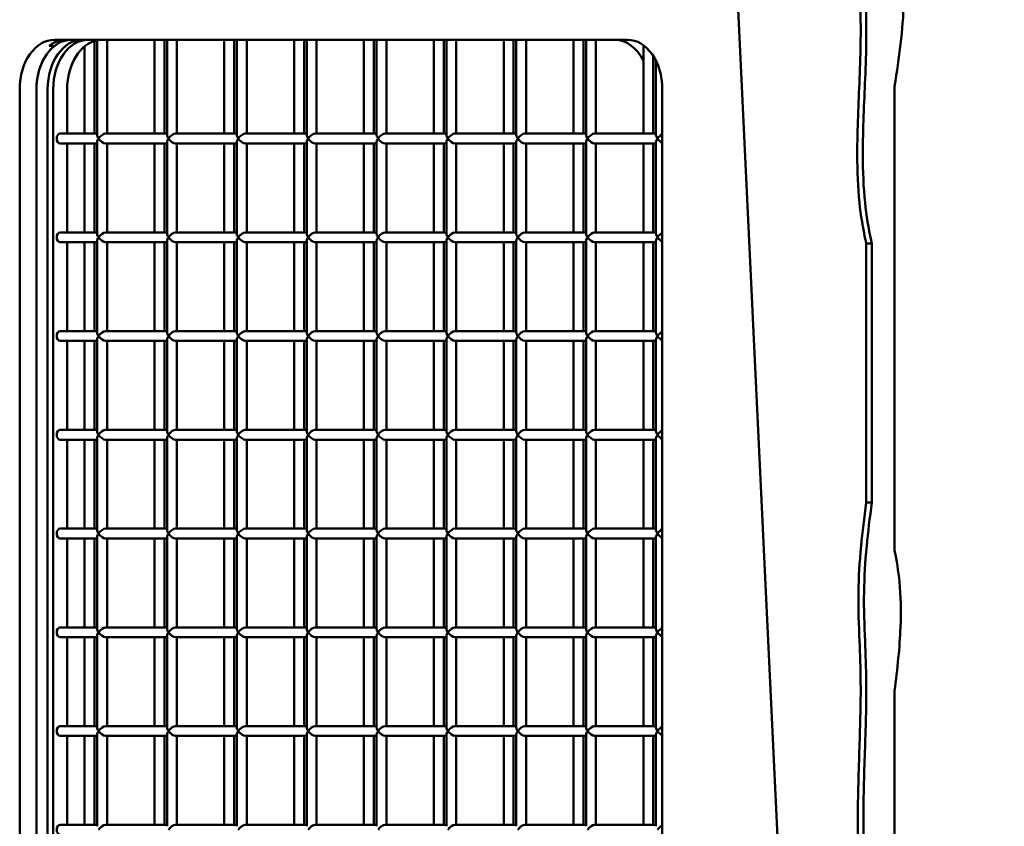
# Model space of a CAD drawing. Units: millimetres. Extents: x -3245 to 15832, y 0 to 29233.
# Drawn here: x 12128 to 12627, y 15863 to 16271 of the extents above; entities that cross this region are included whole.
import ezdxf

# ---------------------------------------------------------------- set-up
doc = ezdxf.new("R2010")
doc.units = ezdxf.units.MM
doc.layers.add('MD_Visible', color=7, linetype='Continuous', lineweight=50)
doc.styles.get("Standard").update_dxf_attribs({"font": 'GOTHIC.TTF'})
doc.dimstyles.new('ISO-25 (BySec)', dxfattribs={"dimtxt": 120, "dimasz": 60, "dimexe": 1.25, "dimexo": 0.625, "dimgap": 80, "dimtad": 1, "dimlfac": 0.1, "dimrnd": 5, "dimtxsty": 'Standard', "dimcen": 0, "dimse1": 1, "dimse2": 1, "dimclrd": 256, "dimclre": 256, "dimclrt": 256, "dimadec": 0, "dimazin": 0, "dimtfac": 1, "dimtmove": 1, "dimatfit": 3, "dimldrblk": 'DOTBLANK', "dimfxl": 1, "dimlwd": 5, "dimlwe": 5, "dimarcsym": 0})

# ---------------------------------------------------------------- blocks, each defined once
blk = doc.blocks.new('CustomObjectsInViewport6_0')
at = {"layer": 'MD_Visible', "extrusion": (0, 1, 0)}
for p, q in [((16270.46, 13931.38), (16230.49, 14768.96)), ((15884.92, 14745.14), (16174.84, 14745.14)), ((15905.1, 14744.54), (15905.1, 14697.64)), ((15906.46, 14745.14), (15906.46, 14696.91)), ((15911.46, 14745.14), (15911.46, 14697.64)), ((15935.46, 14745.14), (15935.46, 14697.64)), ((15940.46, 14745.14), (15940.46, 14697.64)), ((15941.82, 14745.14), (15941.82, 14696.91)), ((15946.82, 14745.14), (15946.82, 14697.64)), ((15970.81, 14745.14), (15970.81, 14697.64)), ((15975.81, 14745.14), (15975.81, 14697.64)), ((15977.18, 14745.14), (15977.18, 14696.91)), ((15982.18, 14745.14), (15982.18, 14697.64)), ((16006.17, 14745.14), (16006.17, 14697.64)), ((16011.17, 14745.14), (16011.17, 14697.64)), ((16012.53, 14745.14), (16012.53, 14696.91)), ((16017.53, 14745.14), (16017.53, 14697.64)), ((16041.52, 14745.14), (16041.52, 14697.64)), ((16046.52, 14745.14), (16046.52, 14697.64)), ((16047.89, 14745.14), (16047.89, 14696.91)), ((16052.89, 14745.14), (16052.89, 14697.64)), ((16076.88, 14745.14), (16076.88, 14697.64)), ((16081.88, 14745.14), (16081.88, 14697.64)), ((16083.24, 14745.14), (16083.24, 14696.91)), ((16088.24, 14745.14), (16088.24, 14697.64)), ((16112.23, 14745.14), (16112.23, 14697.64)), ((16117.23, 14745.14), (16117.23, 14697.64)), ((16118.6, 14745.14), (16118.6, 14696.91)), ((16123.6, 14745.14), (16123.6, 14697.64)), ((16147.59, 14745.14), (16147.59, 14697.64)), ((16152.59, 14745.14), (16152.59, 14697.64)), ((16153.95, 14745.14), (16153.95, 14696.91)), ((16158.95, 14745.14), (16158.95, 14697.64)), ((16182.94, 14742.36), (16182.94, 14697.64)), ((15884.92, 14742.08), (15882.09, 14742.08)), ((15900.1, 14741.77), (15900.1, 14697.64)), ((16187.94, 14736.92), (16187.94, 14697.64)), ((16189.31, 14734.5), (16189.31, 14696.91)), ((15867.25, 13949.72), (15867.25, 14720.14)), ((15875.73, 13970.14), (15875.73, 14720.14)), ((15875.73, 13949.72), (15875.73, 14720.14)), ((15881.39, 14720.14), (15881.39, 13970.14)), ((15884.22, 13970.14), (15884.22, 14720.14)), ((15891.29, 14720.14), (15891.29, 14697.64)), ((16192.51, 14720.14), (16192.51, 13949.02)), ((16310.09, 14721.55), (16310.09, 14486.44)), ((15906.46, 14697.64), (15887.75, 14697.64)), ((15941.82, 14697.64), (15910.73, 14697.64)), ((15977.18, 14697.64), (15946.09, 14697.64)), ((16012.53, 14697.64), (15981.44, 14697.64)), ((16047.89, 14697.64), (16016.8, 14697.64)), ((16083.24, 14697.64), (16052.15, 14697.64)), ((16118.6, 14697.64), (16087.51, 14697.64)), ((16153.95, 14697.64), (16122.86, 14697.64)), ((16189.31, 14697.64), (16158.22, 14697.64)), ((15906.46, 14692.64), (15887.75, 14692.64)), ((15891.29, 14692.64), (15891.29, 14647.64)), ((15900.1, 14692.64), (15900.1, 14647.64)), ((15905.1, 14692.64), (15905.1, 14647.64)), ((15906.46, 14693.38), (15906.46, 14646.91)), ((15941.82, 14692.64), (15910.73, 14692.64)), ((15911.46, 14692.64), (15911.46, 14647.64)), ((15935.46, 14692.64), (15935.46, 14647.64)), ((15940.46, 14692.64), (15940.46, 14647.64)), ((15941.82, 14693.38), (15941.82, 14646.91)), ((15977.18, 14692.64), (15946.09, 14692.64)), ((15946.82, 14692.64), (15946.82, 14647.64)), ((15970.81, 14692.64), (15970.81, 14647.64)), ((15975.81, 14692.64), (15975.81, 14647.64)), ((15977.18, 14693.38), (15977.18, 14646.91)), ((16012.53, 14692.64), (15981.44, 14692.64)), ((15982.18, 14692.64), (15982.18, 14647.64)), ((16006.17, 14692.64), (16006.17, 14647.64)), ((16011.17, 14692.64), (16011.17, 14647.64)), ((16012.53, 14693.38), (16012.53, 14646.91)), ((16047.89, 14692.64), (16016.8, 14692.64)), ((16017.53, 14692.64), (16017.53, 14647.64)), ((16041.52, 14692.64), (16041.52, 14647.64)), ((16046.52, 14692.64), (16046.52, 14647.64)), ((16047.89, 14693.38), (16047.89, 14646.91)), ((16083.24, 14692.64), (16052.15, 14692.64)), ((16052.89, 14692.64), (16052.89, 14647.64)), ((16076.88, 14692.64), (16076.88, 14647.64)), ((16081.88, 14692.64), (16081.88, 14647.64)), ((16083.24, 14693.38), (16083.24, 14646.91)), ((16118.6, 14692.64), (16087.51, 14692.64)), ((16088.24, 14692.64), (16088.24, 14647.64)), ((16112.23, 14692.64), (16112.23, 14647.64)), ((16117.23, 14692.64), (16117.23, 14647.64)), ((16118.6, 14693.38), (16118.6, 14646.91)), ((16153.95, 14692.64), (16122.86, 14692.64)), ((16123.6, 14692.64), (16123.6, 14647.64)), ((16147.59, 14692.64), (16147.59, 14647.64)), ((16152.59, 14692.64), (16152.59, 14647.64)), ((16153.95, 14693.38), (16153.95, 14646.91)), ((16189.31, 14692.64), (16158.22, 14692.64)), ((16158.95, 14692.64), (16158.95, 14647.64)), ((16182.94, 14692.64), (16182.94, 14647.64)), ((16187.94, 14692.64), (16187.94, 14647.64)), ((16189.31, 14693.38), (16189.31, 14646.91)), ((15906.46, 14647.64), (15887.75, 14647.64)), ((15941.82, 14647.64), (15910.73, 14647.64)), ((15977.18, 14647.64), (15946.09, 14647.64)), ((16012.53, 14647.64), (15981.44, 14647.64)), ((16047.89, 14647.64), (16016.8, 14647.64)), ((16083.24, 14647.64), (16052.15, 14647.64)), ((16118.6, 14647.64), (16087.51, 14647.64)), ((16153.95, 14647.64), (16122.86, 14647.64)), ((16189.31, 14647.64), (16158.22, 14647.64)), ((15906.46, 14642.64), (15887.75, 14642.64)), ((15891.29, 14642.64), (15891.29, 14597.64)), ((15900.1, 14642.64), (15900.1, 14597.64)), ((15905.1, 14642.64), (15905.1, 14597.64)), ((15906.46, 14643.38), (15906.46, 14596.91)), ((15941.82, 14642.64), (15910.73, 14642.64)), ((15911.46, 14642.64), (15911.46, 14597.64)), ((15935.46, 14642.64), (15935.46, 14597.64)), ((15940.46, 14642.64), (15940.46, 14597.64)), ((15941.82, 14643.38), (15941.82, 14596.91)), ((15977.18, 14642.64), (15946.09, 14642.64)), ((15946.82, 14642.64), (15946.82, 14597.64)), ((15970.81, 14642.64), (15970.81, 14597.64)), ((15975.81, 14642.64), (15975.81, 14597.64)), ((15977.18, 14643.38), (15977.18, 14596.91)), ((16012.53, 14642.64), (15981.44, 14642.64)), ((15982.18, 14642.64), (15982.18, 14597.64)), ((16006.17, 14642.64), (16006.17, 14597.64)), ((16011.17, 14642.64), (16011.17, 14597.64)), ((16012.53, 14643.38), (16012.53, 14596.91)), ((16047.89, 14642.64), (16016.8, 14642.64)), ((16017.53, 14642.64), (16017.53, 14597.64)), ((16041.52, 14642.64), (16041.52, 14597.64)), ((16046.52, 14642.64), (16046.52, 14597.64)), ((16047.89, 14643.38), (16047.89, 14596.91)), ((16083.24, 14642.64), (16052.15, 14642.64)), ((16052.89, 14642.64), (16052.89, 14597.64)), ((16076.88, 14642.64), (16076.88, 14597.64)), ((16081.88, 14642.64), (16081.88, 14597.64)), ((16083.24, 14643.38), (16083.24, 14596.91)), ((16118.6, 14642.64), (16087.51, 14642.64)), ((16088.24, 14642.64), (16088.24, 14597.64)), ((16112.23, 14642.64), (16112.23, 14597.64)), ((16117.23, 14642.64), (16117.23, 14597.64)), ((16118.6, 14643.38), (16118.6, 14596.91)), ((16153.95, 14642.64), (16122.86, 14642.64)), ((16123.6, 14642.64), (16123.6, 14597.64)), ((16147.59, 14642.64), (16147.59, 14597.64)), ((16152.59, 14642.64), (16152.59, 14597.64)), ((16153.95, 14643.38), (16153.95, 14596.91)), ((16189.31, 14642.64), (16158.22, 14642.64)), ((16158.95, 14642.64), (16158.95, 14597.64)), ((16182.94, 14642.64), (16182.94, 14597.64)), ((16187.94, 14642.64), (16187.94, 14597.64)), ((16189.31, 14643.38), (16189.31, 14596.91)), ((16295.75, 14641.99), (16298.58, 14641.99)), ((16295.75, 14510.78), (16295.75, 14641.99)), ((16298.58, 14510.78), (16298.58, 14641.99)), ((15906.46, 14597.64), (15887.75, 14597.64)), ((15941.82, 14597.64), (15910.73, 14597.64)), ((15977.18, 14597.64), (15946.09, 14597.64)), ((16012.53, 14597.64), (15981.44, 14597.64)), ((16047.89, 14597.64), (16016.8, 14597.64)), ((16083.24, 14597.64), (16052.15, 14597.64)), ((16118.6, 14597.64), (16087.51, 14597.64)), ((16153.95, 14597.64), (16122.86, 14597.64)), ((16189.31, 14597.64), (16158.22, 14597.64)), ((15906.46, 14592.64), (15887.75, 14592.64)), ((15891.29, 14592.64), (15891.29, 14547.64)), ((15900.1, 14592.64), (15900.1, 14547.64)), ((15905.1, 14592.64), (15905.1, 14547.64)), ((15906.46, 14593.38), (15906.46, 14546.91)), ((15941.82, 14592.64), (15910.73, 14592.64)), ((15911.46, 14592.64), (15911.46, 14547.64)), ((15935.46, 14592.64), (15935.46, 14547.64)), ((15940.46, 14592.64), (15940.46, 14547.64)), ((15941.82, 14593.38), (15941.82, 14546.91)), ((15977.18, 14592.64), (15946.09, 14592.64)), ((15946.82, 14592.64), (15946.82, 14547.64)), ((15970.81, 14592.64), (15970.81, 14547.64)), ((15975.81, 14592.64), (15975.81, 14547.64)), ((15977.18, 14593.38), (15977.18, 14546.91)), ((16012.53, 14592.64), (15981.44, 14592.64)), ((15982.18, 14592.64), (15982.18, 14547.64)), ((16006.17, 14592.64), (16006.17, 14547.64)), ((16011.17, 14592.64), (16011.17, 14547.64)), ((16012.53, 14593.38), (16012.53, 14546.91)), ((16047.89, 14592.64), (16016.8, 14592.64)), ((16017.53, 14592.64), (16017.53, 14547.64)), ((16041.52, 14592.64), (16041.52, 14547.64)), ((16046.52, 14592.64), (16046.52, 14547.64)), ((16047.89, 14593.38), (16047.89, 14546.91)), ((16083.24, 14592.64), (16052.15, 14592.64)), ((16052.89, 14592.64), (16052.89, 14547.64)), ((16076.88, 14592.64), (16076.88, 14547.64)), ((16081.88, 14592.64), (16081.88, 14547.64)), ((16083.24, 14593.38), (16083.24, 14546.91)), ((16118.6, 14592.64), (16087.51, 14592.64)), ((16088.24, 14592.64), (16088.24, 14547.64)), ((16112.23, 14592.64), (16112.23, 14547.64)), ((16117.23, 14592.64), (16117.23, 14547.64)), ((16118.6, 14593.38), (16118.6, 14546.91)), ((16153.95, 14592.64), (16122.86, 14592.64)), ((16123.6, 14592.64), (16123.6, 14547.64)), ((16147.59, 14592.64), (16147.59, 14547.64)), ((16152.59, 14592.64), (16152.59, 14547.64)), ((16153.95, 14593.38), (16153.95, 14546.91)), ((16189.31, 14592.64), (16158.22, 14592.64)), ((16158.95, 14592.64), (16158.95, 14547.64)), ((16182.94, 14592.64), (16182.94, 14547.64)), ((16187.94, 14592.64), (16187.94, 14547.64)), ((16189.31, 14593.38), (16189.31, 14546.91)), ((15906.46, 14547.64), (15887.75, 14547.64)), ((15906.46, 14543.38), (15906.46, 14496.91)), ((15941.82, 14547.64), (15910.73, 14547.64)), ((15941.82, 14543.38), (15941.82, 14496.91)), ((15977.18, 14547.64), (15946.09, 14547.64)), ((15977.18, 14543.38), (15977.18, 14496.91)), ((16012.53, 14547.64), (15981.44, 14547.64)), ((16012.53, 14543.38), (16012.53, 14496.91)), ((16047.89, 14547.64), (16016.8, 14547.64)), ((16047.89, 14543.38), (16047.89, 14496.91)), ((16083.24, 14547.64), (16052.15, 14547.64)), ((16083.24, 14543.38), (16083.24, 14496.91)), ((16118.6, 14547.64), (16087.51, 14547.64)), ((16118.6, 14543.38), (16118.6, 14496.91)), ((16153.95, 14547.64), (16122.86, 14547.64)), ((16153.95, 14543.38), (16153.95, 14496.91)), ((16189.31, 14547.64), (16158.22, 14547.64)), ((16189.31, 14543.38), (16189.31, 14496.91)), ((15906.46, 14542.64), (15887.75, 14542.64)), ((15891.29, 14542.64), (15891.29, 14497.64)), ((15900.1, 14542.64), (15900.1, 14497.64)), ((15905.1, 14542.64), (15905.1, 14497.64)), ((15941.82, 14542.64), (15910.73, 14542.64)), ((15911.46, 14542.64), (15911.46, 14497.64)), ((15935.46, 14542.64), (15935.46, 14497.64)), ((15940.46, 14542.64), (15940.46, 14497.64)), ((15977.18, 14542.64), (15946.09, 14542.64)), ((15946.82, 14542.64), (15946.82, 14497.64)), ((15970.81, 14542.64), (15970.81, 14497.64)), ((15975.81, 14542.64), (15975.81, 14497.64)), ((16012.53, 14542.64), (15981.44, 14542.64)), ((15982.18, 14542.64), (15982.18, 14497.64)), ((16006.17, 14542.64), (16006.17, 14497.64)), ((16011.17, 14542.64), (16011.17, 14497.64)), ((16047.89, 14542.64), (16016.8, 14542.64)), ((16017.53, 14542.64), (16017.53, 14497.64)), ((16041.52, 14542.64), (16041.52, 14497.64)), ((16046.52, 14542.64), (16046.52, 14497.64)), ((16083.24, 14542.64), (16052.15, 14542.64)), ((16052.89, 14542.64), (16052.89, 14497.64)), ((16076.88, 14542.64), (16076.88, 14497.64)), ((16081.88, 14542.64), (16081.88, 14497.64)), ((16118.6, 14542.64), (16087.51, 14542.64)), ((16088.24, 14542.64), (16088.24, 14497.64)), ((16112.23, 14542.64), (16112.23, 14497.64)), ((16117.23, 14542.64), (16117.23, 14497.64)), ((16153.95, 14542.64), (16122.86, 14542.64)), ((16123.6, 14542.64), (16123.6, 14497.64)), ((16147.59, 14542.64), (16147.59, 14497.64)), ((16152.59, 14542.64), (16152.59, 14497.64)), ((16189.31, 14542.64), (16158.22, 14542.64)), ((16158.95, 14542.64), (16158.95, 14497.64)), ((16182.94, 14542.64), (16182.94, 14497.64)), ((16187.94, 14542.64), (16187.94, 14497.64)), ((16295.75, 14510.78), (16298.58, 14510.78)), ((15906.46, 14497.64), (15887.75, 14497.64)), ((15906.46, 14493.38), (15906.46, 14446.91)), ((15941.82, 14497.64), (15910.73, 14497.64)), ((15941.82, 14493.38), (15941.82, 14446.91)), ((15977.18, 14497.64), (15946.09, 14497.64)), ((15977.18, 14493.38), (15977.18, 14446.91)), ((16012.53, 14497.64), (15981.44, 14497.64)), ((16012.53, 14493.38), (16012.53, 14446.91)), ((16047.89, 14497.64), (16016.8, 14497.64)), ((16047.89, 14493.38), (16047.89, 14446.91)), ((16083.24, 14497.64), (16052.15, 14497.64)), ((16083.24, 14493.38), (16083.24, 14446.91)), ((16118.6, 14497.64), (16087.51, 14497.64)), ((16118.6, 14493.38), (16118.6, 14446.91)), ((16153.95, 14497.64), (16122.86, 14497.64)), ((16153.95, 14493.38), (16153.95, 14446.91)), ((16189.31, 14497.64), (16158.22, 14497.64)), ((16189.31, 14493.38), (16189.31, 14446.91)), ((15906.46, 14492.64), (15887.75, 14492.64)), ((15891.29, 14492.64), (15891.29, 14447.64)), ((15900.1, 14492.64), (15900.1, 14447.64)), ((15905.1, 14492.64), (15905.1, 14447.64)), ((15941.82, 14492.64), (15910.73, 14492.64)), ((15911.46, 14492.64), (15911.46, 14447.64)), ((15935.46, 14492.64), (15935.46, 14447.64)), ((15940.46, 14492.64), (15940.46, 14447.64)), ((15977.18, 14492.64), (15946.09, 14492.64)), ((15946.82, 14492.64), (15946.82, 14447.64)), ((15970.81, 14492.64), (15970.81, 14447.64)), ((15975.81, 14492.64), (15975.81, 14447.64)), ((16012.53, 14492.64), (15981.44, 14492.64)), ((15982.18, 14492.64), (15982.18, 14447.64)), ((16006.17, 14492.64), (16006.17, 14447.64)), ((16011.17, 14492.64), (16011.17, 14447.64)), ((16047.89, 14492.64), (16016.8, 14492.64)), ((16017.53, 14492.64), (16017.53, 14447.64)), ((16041.52, 14492.64), (16041.52, 14447.64)), ((16046.52, 14492.64), (16046.52, 14447.64)), ((16083.24, 14492.64), (16052.15, 14492.64)), ((16052.89, 14492.64), (16052.89, 14447.64)), ((16076.88, 14492.64), (16076.88, 14447.64)), ((16081.88, 14492.64), (16081.88, 14447.64)), ((16118.6, 14492.64), (16087.51, 14492.64)), ((16088.24, 14492.64), (16088.24, 14447.64)), ((16112.23, 14492.64), (16112.23, 14447.64)), ((16117.23, 14492.64), (16117.23, 14447.64)), ((16153.95, 14492.64), (16122.86, 14492.64)), ((16123.6, 14492.64), (16123.6, 14447.64)), ((16147.59, 14492.64), (16147.59, 14447.64)), ((16152.59, 14492.64), (16152.59, 14447.64)), ((16189.31, 14492.64), (16158.22, 14492.64)), ((16158.95, 14492.64), (16158.95, 14447.64)), ((16182.94, 14492.64), (16182.94, 14447.64)), ((16187.94, 14492.64), (16187.94, 14447.64)), ((15906.46, 14447.64), (15887.75, 14447.64)), ((15906.46, 14443.38), (15906.46, 14396.91)), ((15941.82, 14447.64), (15910.73, 14447.64)), ((15941.82, 14443.38), (15941.82, 14396.91)), ((15977.18, 14447.64), (15946.09, 14447.64)), ((15977.18, 14443.38), (15977.18, 14396.91)), ((16012.53, 14447.64), (15981.44, 14447.64)), ((16012.53, 14443.38), (16012.53, 14396.91)), ((16047.89, 14447.64), (16016.8, 14447.64)), ((16047.89, 14443.38), (16047.89, 14396.91)), ((16083.24, 14447.64), (16052.15, 14447.64)), ((16083.24, 14443.38), (16083.24, 14396.91)), ((16118.6, 14447.64), (16087.51, 14447.64)), ((16118.6, 14443.38), (16118.6, 14396.91)), ((16153.95, 14447.64), (16122.86, 14447.64)), ((16153.95, 14443.38), (16153.95, 14396.91)), ((16189.31, 14447.64), (16158.22, 14447.64)), ((16189.31, 14443.38), (16189.31, 14396.91)), ((15906.46, 14442.64), (15887.75, 14442.64)), ((15891.29, 14442.64), (15891.29, 14397.64)), ((15900.1, 14442.64), (15900.1, 14397.64)), ((15905.1, 14442.64), (15905.1, 14397.64)), ((15941.82, 14442.64), (15910.73, 14442.64)), ((15911.46, 14442.64), (15911.46, 14397.64)), ((15935.46, 14442.64), (15935.46, 14397.64)), ((15940.46, 14442.64), (15940.46, 14397.64)), ((15977.18, 14442.64), (15946.09, 14442.64)), ((15946.82, 14442.64), (15946.82, 14397.64)), ((15970.81, 14442.64), (15970.81, 14397.64)), ((15975.81, 14442.64), (15975.81, 14397.64)), ((16012.53, 14442.64), (15981.44, 14442.64)), ((15982.18, 14442.64), (15982.18, 14397.64)), ((16006.17, 14442.64), (16006.17, 14397.64)), ((16011.17, 14442.64), (16011.17, 14397.64)), ((16047.89, 14442.64), (16016.8, 14442.64)), ((16017.53, 14442.64), (16017.53, 14397.64)), ((16041.52, 14442.64), (16041.52, 14397.64)), ((16046.52, 14442.64), (16046.52, 14397.64)), ((16083.24, 14442.64), (16052.15, 14442.64)), ((16052.89, 14442.64), (16052.89, 14397.64)), ((16076.88, 14442.64), (16076.88, 14397.64)), ((16081.88, 14442.64), (16081.88, 14397.64)), ((16118.6, 14442.64), (16087.51, 14442.64)), ((16088.24, 14442.64), (16088.24, 14397.64)), ((16112.23, 14442.64), (16112.23, 14397.64)), ((16117.23, 14442.64), (16117.23, 14397.64)), ((16153.95, 14442.64), (16122.86, 14442.64)), ((16123.6, 14442.64), (16123.6, 14397.64)), ((16147.59, 14442.64), (16147.59, 14397.64)), ((16152.59, 14442.64), (16152.59, 14397.64)), ((16189.31, 14442.64), (16158.22, 14442.64)), ((16158.95, 14442.64), (16158.95, 14397.64)), ((16182.94, 14442.64), (16182.94, 14397.64)), ((16187.94, 14442.64), (16187.94, 14397.64)), ((16310.09, 14415.34), (16310.09, 14105.06)), ((15906.46, 14397.64), (15887.75, 14397.64)), ((15906.46, 14393.38), (15906.46, 14346.91)), ((15941.82, 14397.64), (15910.73, 14397.64)), ((15941.82, 14393.38), (15941.82, 14346.91)), ((15977.18, 14397.64), (15946.09, 14397.64)), ((15977.18, 14393.38), (15977.18, 14346.91)), ((16012.53, 14397.64), (15981.44, 14397.64)), ((16012.53, 14393.38), (16012.53, 14346.91)), ((16047.89, 14397.64), (16016.8, 14397.64)), ((16047.89, 14393.38), (16047.89, 14346.91)), ((16083.24, 14397.64), (16052.15, 14397.64)), ((16083.24, 14393.38), (16083.24, 14346.91)), ((16118.6, 14397.64), (16087.51, 14397.64)), ((16118.6, 14393.38), (16118.6, 14346.91)), ((16153.95, 14397.64), (16122.86, 14397.64)), ((16153.95, 14393.38), (16153.95, 14346.91)), ((16189.31, 14397.64), (16158.22, 14397.64)), ((16189.31, 14393.38), (16189.31, 14346.91)), ((15906.46, 14392.64), (15887.75, 14392.64)), ((15891.29, 14392.64), (15891.29, 14347.64)), ((15900.1, 14392.64), (15900.1, 14347.64)), ((15905.1, 14392.64), (15905.1, 14347.64)), ((15941.82, 14392.64), (15910.73, 14392.64)), ((15911.46, 14392.64), (15911.46, 14347.64)), ((15935.46, 14392.64), (15935.46, 14347.64)), ((15940.46, 14392.64), (15940.46, 14347.64)), ((15977.18, 14392.64), (15946.09, 14392.64)), ((15946.82, 14392.64), (15946.82, 14347.64)), ((15970.81, 14392.64), (15970.81, 14347.64)), ((15975.81, 14392.64), (15975.81, 14347.64)), ((16012.53, 14392.64), (15981.44, 14392.64)), ((15982.18, 14392.64), (15982.18, 14347.64)), ((16006.17, 14392.64), (16006.17, 14347.64)), ((16011.17, 14392.64), (16011.17, 14347.64)), ((16047.89, 14392.64), (16016.8, 14392.64)), ((16017.53, 14392.64), (16017.53, 14347.64)), ((16041.52, 14392.64), (16041.52, 14347.64)), ((16046.52, 14392.64), (16046.52, 14347.64)), ((16083.24, 14392.64), (16052.15, 14392.64)), ((16052.89, 14392.64), (16052.89, 14347.64)), ((16076.88, 14392.64), (16076.88, 14347.64)), ((16081.88, 14392.64), (16081.88, 14347.64)), ((16118.6, 14392.64), (16087.51, 14392.64)), ((16088.24, 14392.64), (16088.24, 14347.64)), ((16112.23, 14392.64), (16112.23, 14347.64)), ((16117.23, 14392.64), (16117.23, 14347.64)), ((16153.95, 14392.64), (16122.86, 14392.64)), ((16123.6, 14392.64), (16123.6, 14347.64)), ((16147.59, 14392.64), (16147.59, 14347.64)), ((16152.59, 14392.64), (16152.59, 14347.64)), ((16189.31, 14392.64), (16158.22, 14392.64)), ((16158.95, 14392.64), (16158.95, 14347.64)), ((16182.94, 14392.64), (16182.94, 14347.64)), ((16187.94, 14392.64), (16187.94, 14347.64)), ((15906.46, 14347.64), (15887.75, 14347.64)), ((15941.82, 14347.64), (15910.73, 14347.64)), ((15977.18, 14347.64), (15946.09, 14347.64)), ((16012.53, 14347.64), (15981.44, 14347.64)), ((16047.89, 14347.64), (16016.8, 14347.64)), ((16083.24, 14347.64), (16052.15, 14347.64)), ((16118.6, 14347.64), (16087.51, 14347.64)), ((16153.95, 14347.64), (16122.86, 14347.64)), ((16189.31, 14347.64), (16158.22, 14347.64))]:
    blk.add_line(p, q, dxfattribs=at)
at = {"layer": 'MD_Visible', "extrusion": (2.21312e-16, 0, -1)}
for centre, major_axis, start_param, end_param in [((15884.92, 14720.14), (0, 25), -1.570796, 0), ((15901.89, 14720.14), (0, 25), -1.570796, 0), ((15893.41, 14720.14), (0, 25), -1.570796, -0.500655), ((15887.75, 14345.14), (0, 2.5), 3.141593, 6.283185)]:
    blk.add_ellipse(centre, major_axis=major_axis, ratio=0.707107, start_param=start_param, end_param=end_param, dxfattribs=at)
at = {"layer": 'MD_Visible'}
for centre, major_axis, ratio, start_param, end_param in [((15893.41, 14720.14), (0, 25), 0.707107, 0, 1.570796), ((15899.07, 14720.14), (0, 25), 0.707107, 0, 1.570796), ((15908.96, 14720.14), (0, 25), 0.707107, 0.141897, 1.570796), ((16168.47, 14720.14), (0, 25), 0.707107, -0.958932, 0), ((15908.96, 14695.14), (-2.31, 2.31), 0.414214, 0.392699, 1.178097), ((15908.96, 14695.14), (-2.31, -2.31), 0.414214, -1.178097, -0.392699), ((15944.32, 14695.14), (-2.31, 2.31), 0.414214, 0.392699, 1.178097), ((15944.32, 14695.14), (-2.31, -2.31), 0.414214, -1.178097, -0.392699), ((15979.68, 14695.14), (-2.31, 2.31), 0.414214, 0.392699, 1.178097), ((15979.68, 14695.14), (-2.31, -2.31), 0.414214, -1.178097, -0.392699), ((16015.03, 14695.14), (-2.31, 2.31), 0.414214, 0.392699, 1.178097), ((16015.03, 14695.14), (-2.31, -2.31), 0.414214, -1.178097, -0.392699), ((16050.39, 14695.14), (-2.31, 2.31), 0.414214, 0.392699, 1.178097), ((16050.39, 14695.14), (-2.31, -2.31), 0.414214, -1.178097, -0.392699), ((16085.74, 14695.14), (-2.31, 2.31), 0.414214, 0.392699, 1.178097), ((16085.74, 14695.14), (-2.31, -2.31), 0.414214, -1.178097, -0.392699), ((16121.1, 14695.14), (-2.31, 2.31), 0.414214, 0.392699, 1.178097), ((16121.1, 14695.14), (-2.31, -2.31), 0.414214, -1.178097, -0.392699), ((16156.45, 14695.14), (-2.31, 2.31), 0.414214, 0.392699, 1.178097), ((16156.45, 14695.14), (-2.31, -2.31), 0.414214, -1.178097, -0.392699), ((16191.81, 14695.14), (-2.31, 2.31), 0.414214, 0.392699, 1.178097), ((16191.81, 14695.14), (-2.31, -2.31), 0.414214, -1.178097, -0.392699), ((15908.96, 14645.14), (-2.31, 2.31), 0.414214, 0.392699, 1.178097), ((15908.96, 14645.14), (-2.31, -2.31), 0.414214, -1.178097, -0.392699), ((15944.32, 14645.14), (-2.31, 2.31), 0.414214, 0.392699, 1.178097), ((15944.32, 14645.14), (-2.31, -2.31), 0.414214, -1.178097, -0.392699), ((15979.68, 14645.14), (-2.31, 2.31), 0.414214, 0.392699, 1.178097), ((15979.68, 14645.14), (-2.31, -2.31), 0.414214, -1.178097, -0.392699), ((16015.03, 14645.14), (-2.31, 2.31), 0.414214, 0.392699, 1.178097), ((16015.03, 14645.14), (-2.31, -2.31), 0.414214, -1.178097, -0.392699), ((16050.39, 14645.14), (-2.31, 2.31), 0.414214, 0.392699, 1.178097), ((16050.39, 14645.14), (-2.31, -2.31), 0.414214, -1.178097, -0.392699), ((16085.74, 14645.14), (-2.31, 2.31), 0.414214, 0.392699, 1.178097), ((16085.74, 14645.14), (-2.31, -2.31), 0.414214, -1.178097, -0.392699), ((16121.1, 14645.14), (-2.31, 2.31), 0.414214, 0.392699, 1.178097), ((16121.1, 14645.14), (-2.31, -2.31), 0.414214, -1.178097, -0.392699), ((16156.45, 14645.14), (-2.31, 2.31), 0.414214, 0.392699, 1.178097), ((16156.45, 14645.14), (-2.31, -2.31), 0.414214, -1.178097, -0.392699), ((16191.81, 14645.14), (-2.31, 2.31), 0.414214, 0.392699, 1.178097), ((16191.81, 14645.14), (-2.31, -2.31), 0.414214, -1.178097, -0.392699), ((15908.96, 14595.14), (-2.31, 2.31), 0.414214, 0.392699, 1.178097), ((15908.96, 14595.14), (-2.31, -2.31), 0.414214, -1.178097, -0.392699), ((15944.32, 14595.14), (-2.31, 2.31), 0.414214, 0.392699, 1.178097), ((15944.32, 14595.14), (-2.31, -2.31), 0.414214, -1.178097, -0.392699), ((15979.68, 14595.14), (-2.31, 2.31), 0.414214, 0.392699, 1.178097), ((15979.68, 14595.14), (-2.31, -2.31), 0.414214, -1.178097, -0.392699), ((16015.03, 14595.14), (-2.31, 2.31), 0.414214, 0.392699, 1.178097), ((16015.03, 14595.14), (-2.31, -2.31), 0.414214, -1.178097, -0.392699), ((16050.39, 14595.14), (-2.31, 2.31), 0.414214, 0.392699, 1.178097), ((16050.39, 14595.14), (-2.31, -2.31), 0.414214, -1.178097, -0.392699), ((16085.74, 14595.14), (-2.31, 2.31), 0.414214, 0.392699, 1.178097), ((16085.74, 14595.14), (-2.31, -2.31), 0.414214, -1.178097, -0.392699), ((16121.1, 14595.14), (-2.31, 2.31), 0.414214, 0.392699, 1.178097), ((16121.1, 14595.14), (-2.31, -2.31), 0.414214, -1.178097, -0.392699), ((16156.45, 14595.14), (-2.31, 2.31), 0.414214, 0.392699, 1.178097), ((16156.45, 14595.14), (-2.31, -2.31), 0.414214, -1.178097, -0.392699), ((16191.81, 14595.14), (-2.31, 2.31), 0.414214, 0.392699, 1.178097), ((16191.81, 14595.14), (-2.31, -2.31), 0.414214, -1.178097, -0.392699), ((15908.96, 14545.14), (-2.31, 2.31), 0.414214, 0.392699, 1.178097), ((15908.96, 14545.14), (-2.31, -2.31), 0.414214, -1.178097, -0.392699), ((15944.32, 14545.14), (-2.31, 2.31), 0.414214, 0.392699, 1.178097), ((15944.32, 14545.14), (-2.31, -2.31), 0.414214, -1.178097, -0.392699), ((15979.68, 14545.14), (-2.31, 2.31), 0.414214, 0.392699, 1.178097), ((15979.68, 14545.14), (-2.31, -2.31), 0.414214, -1.178097, -0.392699), ((16015.03, 14545.14), (-2.31, 2.31), 0.414214, 0.392699, 1.178097), ((16015.03, 14545.14), (-2.31, -2.31), 0.414214, -1.178097, -0.392699), ((16050.39, 14545.14), (-2.31, 2.31), 0.414214, 0.392699, 1.178097), ((16050.39, 14545.14), (-2.31, -2.31), 0.414214, -1.178097, -0.392699), ((16085.74, 14545.14), (-2.31, 2.31), 0.414214, 0.392699, 1.178097), ((16085.74, 14545.14), (-2.31, -2.31), 0.414214, -1.178097, -0.392699), ((16121.1, 14545.14), (-2.31, 2.31), 0.414214, 0.392699, 1.178097), ((16121.1, 14545.14), (-2.31, -2.31), 0.414214, -1.178097, -0.392699), ((16156.45, 14545.14), (-2.31, 2.31), 0.414214, 0.392699, 1.178097), ((16156.45, 14545.14), (-2.31, -2.31), 0.414214, -1.178097, -0.392699), ((16191.81, 14545.14), (-2.31, 2.31), 0.414214, 0.392699, 1.178097), ((16191.81, 14545.14), (-2.31, -2.31), 0.414214, -1.178097, -0.392699), ((15908.96, 14495.14), (-2.31, 2.31), 0.414214, 0.392699, 1.178097), ((15908.96, 14495.14), (-2.31, -2.31), 0.414214, -1.178097, -0.392699), ((15944.32, 14495.14), (-2.31, 2.31), 0.414214, 0.392699, 1.178097), ((15944.32, 14495.14), (-2.31, -2.31), 0.414214, -1.178097, -0.392699), ((15979.68, 14495.14), (-2.31, 2.31), 0.414214, 0.392699, 1.178097), ((15979.68, 14495.14), (-2.31, -2.31), 0.414214, -1.178097, -0.392699), ((16015.03, 14495.14), (-2.31, 2.31), 0.414214, 0.392699, 1.178097), ((16015.03, 14495.14), (-2.31, -2.31), 0.414214, -1.178097, -0.392699), ((16050.39, 14495.14), (-2.31, 2.31), 0.414214, 0.392699, 1.178097), ((16050.39, 14495.14), (-2.31, -2.31), 0.414214, -1.178097, -0.392699), ((16085.74, 14495.14), (-2.31, 2.31), 0.414214, 0.392699, 1.178097), ((16085.74, 14495.14), (-2.31, -2.31), 0.414214, -1.178097, -0.392699), ((16121.1, 14495.14), (-2.31, 2.31), 0.414214, 0.392699, 1.178097), ((16121.1, 14495.14), (-2.31, -2.31), 0.414214, -1.178097, -0.392699), ((16156.45, 14495.14), (-2.31, 2.31), 0.414214, 0.392699, 1.178097), ((16156.45, 14495.14), (-2.31, -2.31), 0.414214, -1.178097, -0.392699), ((16191.81, 14495.14), (-2.31, 2.31), 0.414214, 0.392699, 1.178097), ((16191.81, 14495.14), (-2.31, -2.31), 0.414214, -1.178097, -0.392699), ((15908.96, 14445.14), (-2.31, 2.31), 0.414214, 0.392699, 1.178097), ((15908.96, 14445.14), (-2.31, -2.31), 0.414214, -1.178097, -0.392699), ((15944.32, 14445.14), (-2.31, 2.31), 0.414214, 0.392699, 1.178097), ((15944.32, 14445.14), (-2.31, -2.31), 0.414214, -1.178097, -0.392699), ((15979.68, 14445.14), (-2.31, 2.31), 0.414214, 0.392699, 1.178097), ((15979.68, 14445.14), (-2.31, -2.31), 0.414214, -1.178097, -0.392699), ((16015.03, 14445.14), (-2.31, 2.31), 0.414214, 0.392699, 1.178097), ((16015.03, 14445.14), (-2.31, -2.31), 0.414214, -1.178097, -0.392699), ((16050.39, 14445.14), (-2.31, 2.31), 0.414214, 0.392699, 1.178097), ((16050.39, 14445.14), (-2.31, -2.31), 0.414214, -1.178097, -0.392699), ((16085.74, 14445.14), (-2.31, 2.31), 0.414214, 0.392699, 1.178097), ((16085.74, 14445.14), (-2.31, -2.31), 0.414214, -1.178097, -0.392699), ((16121.1, 14445.14), (-2.31, 2.31), 0.414214, 0.392699, 1.178097), ((16121.1, 14445.14), (-2.31, -2.31), 0.414214, -1.178097, -0.392699), ((16156.45, 14445.14), (-2.31, 2.31), 0.414214, 0.392699, 1.178097), ((16156.45, 14445.14), (-2.31, -2.31), 0.414214, -1.178097, -0.392699), ((16191.81, 14445.14), (-2.31, 2.31), 0.414214, 0.392699, 1.178097), ((16191.81, 14445.14), (-2.31, -2.31), 0.414214, -1.178097, -0.392699), ((15908.96, 14395.14), (-2.31, 2.31), 0.414214, 0.392699, 1.178097), ((15908.96, 14395.14), (-2.31, -2.31), 0.414214, -1.178097, -0.392699), ((15944.32, 14395.14), (-2.31, 2.31), 0.414214, 0.392699, 1.178097), ((15944.32, 14395.14), (-2.31, -2.31), 0.414214, -1.178097, -0.392699), ((15979.68, 14395.14), (-2.31, 2.31), 0.414214, 0.392699, 1.178097), ((15979.68, 14395.14), (-2.31, -2.31), 0.414214, -1.178097, -0.392699), ((16015.03, 14395.14), (-2.31, 2.31), 0.414214, 0.392699, 1.178097), ((16015.03, 14395.14), (-2.31, -2.31), 0.414214, -1.178097, -0.392699), ((16050.39, 14395.14), (-2.31, 2.31), 0.414214, 0.392699, 1.178097), ((16050.39, 14395.14), (-2.31, -2.31), 0.414214, -1.178097, -0.392699), ((16085.74, 14395.14), (-2.31, 2.31), 0.414214, 0.392699, 1.178097), ((16085.74, 14395.14), (-2.31, -2.31), 0.414214, -1.178097, -0.392699), ((16121.1, 14395.14), (-2.31, 2.31), 0.414214, 0.392699, 1.178097), ((16121.1, 14395.14), (-2.31, -2.31), 0.414214, -1.178097, -0.392699), ((16156.45, 14395.14), (-2.31, 2.31), 0.414214, 0.392699, 1.178097), ((16156.45, 14395.14), (-2.31, -2.31), 0.414214, -1.178097, -0.392699), ((16191.81, 14395.14), (-2.31, 2.31), 0.414214, 0.392699, 1.178097), ((16191.81, 14395.14), (-2.31, -2.31), 0.414214, -1.178097, -0.392699), ((15908.96, 14345.14), (2.31, 2.31), 0.414214, 0.392699, 1.963495), ((15944.32, 14345.14), (2.31, 2.31), 0.414214, 0.392699, 1.963495), ((15979.68, 14345.14), (2.31, 2.31), 0.414214, 0.392699, 1.963495), ((16015.03, 14345.14), (2.31, 2.31), 0.414214, 0.392699, 1.963495), ((16085.74, 14345.14), (2.31, 2.31), 0.414214, 0.392699, 1.963495), ((16121.1, 14345.14), (2.31, 2.31), 0.414214, 0.392699, 1.963495), ((16156.45, 14345.14), (2.31, 2.31), 0.414214, 0.392699, 1.963495), ((16191.81, 14345.14), (2.31, 2.31), 0.414214, 0.891341, 1.963495)]:
    blk.add_ellipse(centre, major_axis=major_axis, ratio=ratio, start_param=start_param, end_param=end_param, dxfattribs=at)
at = {"layer": 'MD_Visible', "extrusion": (2.21312e-16, 7.53198e-45, -1)}
blk.add_ellipse((15890.58, 14720.14), major_axis=(0, 25), ratio=0.707107, start_param=-0.500655, end_param=0, dxfattribs=at)
at = {"layer": 'MD_Visible', "extrusion": (2.21312e-16, -2.3523e-58, -1)}
blk.add_ellipse((16174.84, 14720.14), major_axis=(0, 25), ratio=0.707107, start_param=0, end_param=1.570796, dxfattribs=at)
at = {"layer": 'MD_Visible', "extrusion": (2.21312e-16, -2.79413e-57, -1)}
for centre in [(15887.75, 14695.14), (15887.75, 14595.14), (15887.75, 14545.14), (15887.75, 14495.14), (15887.75, 14445.14)]:
    blk.add_ellipse(centre, major_axis=(0, 2.5), ratio=0.707107, start_param=3.141593, end_param=6.283185, dxfattribs=at)
at = {"layer": 'MD_Visible', "extrusion": (1.88966e-16, -1.24217e-25, -1)}
for centre, end_param in [((15908.96, 14695.14), 5.890486), ((15944.32, 14695.14), 5.890486), ((15979.68, 14695.14), 5.890486), ((16015.03, 14695.14), 5.890486), ((16085.74, 14695.14), 5.890486), ((16121.1, 14695.14), 5.890486), ((16156.45, 14695.14), 5.890486), ((16191.81, 14695.14), 5.391845), ((15908.96, 14645.14), 5.890486), ((16015.03, 14645.14), 5.890486), ((16050.39, 14645.14), 5.890486), ((16085.74, 14645.14), 5.890486), ((16191.81, 14645.14), 5.391845), ((15908.96, 14595.14), 5.890486), ((16121.1, 14595.14), 5.890486), ((16156.45, 14595.14), 5.890486), ((16191.81, 14595.14), 5.391845), ((16121.1, 14545.14), 5.890486), ((16156.45, 14545.14), 5.890486), ((15908.96, 14495.14), 5.890486), ((16121.1, 14495.14), 5.890486), ((16156.45, 14495.14), 5.890486), ((16191.81, 14495.14), 5.391845), ((16121.1, 14445.14), 5.890486), ((16156.45, 14445.14), 5.890486), ((16191.81, 14445.14), 5.391845), ((15908.96, 14395.14), 5.890486), ((15944.32, 14395.14), 5.890486), ((15979.68, 14395.14), 5.890486), ((16121.1, 14395.14), 5.890486), ((16156.45, 14395.14), 5.890486), ((16191.81, 14395.14), 5.391845)]:
    blk.add_ellipse(centre, major_axis=(2.31, 2.31), ratio=0.414214, start_param=4.31969, end_param=end_param, dxfattribs=at)
at = {"layer": 'MD_Visible', "extrusion": (1.88966e-16, -1.2395e-25, -1)}
blk.add_ellipse((16050.39, 14695.14), major_axis=(2.31, 2.31), ratio=0.414214, start_param=4.31969, end_param=5.890486, dxfattribs=at)
at = {"layer": 'MD_Visible', "extrusion": (1.88966e-16, 1.24316e-25, -1)}
for centre, start_param in [((15908.96, 14695.14), 0.392699), ((15944.32, 14695.14), 0.392699), ((15979.68, 14695.14), 0.392699), ((16015.03, 14695.14), 0.392699), ((16085.74, 14695.14), 0.392699), ((16121.1, 14695.14), 0.392699), ((16156.45, 14695.14), 0.392699), ((16191.81, 14695.14), 0.891341), ((15908.96, 14645.14), 0.392699), ((16015.03, 14645.14), 0.392699), ((16050.39, 14645.14), 0.392699), ((16085.74, 14645.14), 0.392699), ((16191.81, 14645.14), 0.891341), ((15908.96, 14595.14), 0.392699), ((16121.1, 14595.14), 0.392699), ((16156.45, 14595.14), 0.392699), ((16191.81, 14595.14), 0.891341), ((16121.1, 14545.14), 0.392699), ((16156.45, 14545.14), 0.392699), ((15908.96, 14495.14), 0.392699), ((16121.1, 14495.14), 0.392699), ((16156.45, 14495.14), 0.392699), ((16191.81, 14495.14), 0.891341), ((16121.1, 14445.14), 0.392699), ((16156.45, 14445.14), 0.392699), ((16191.81, 14445.14), 0.891341), ((15908.96, 14395.14), 0.392699), ((15944.32, 14395.14), 0.392699), ((15979.68, 14395.14), 0.392699), ((16121.1, 14395.14), 0.392699), ((16156.45, 14395.14), 0.392699), ((16191.81, 14395.14), 0.891341)]:
    blk.add_ellipse(centre, major_axis=(2.31, -2.31), ratio=0.414214, start_param=start_param, end_param=1.963495, dxfattribs=at)
at = {"layer": 'MD_Visible', "extrusion": (1.88966e-16, 1.24923e-25, -1)}
blk.add_ellipse((16050.39, 14695.14), major_axis=(2.31, -2.31), ratio=0.414214, start_param=0.392699, end_param=1.963495, dxfattribs=at)
at = {"layer": 'MD_Visible', "extrusion": (2.21312e-16, -5.58827e-57, -1)}
for centre in [(15887.75, 14645.14), (15887.75, 14395.14)]:
    blk.add_ellipse(centre, major_axis=(0, 2.5), ratio=0.707107, start_param=3.141593, end_param=6.283185, dxfattribs=at)
at = {"layer": 'MD_Visible', "extrusion": (1.88966e-16, -1.25734e-25, -1)}
for centre in [(15944.32, 14645.14), (15979.68, 14645.14), (16121.1, 14645.14), (16156.45, 14645.14), (15944.32, 14595.14), (15979.68, 14595.14)]:
    blk.add_ellipse(centre, major_axis=(2.31, 2.31), ratio=0.414214, start_param=4.31969, end_param=5.890486, dxfattribs=at)
at = {"layer": 'MD_Visible', "extrusion": (1.88966e-16, 1.22889e-25, -1)}
for centre in [(15944.32, 14645.14), (15979.68, 14645.14), (16121.1, 14645.14), (16156.45, 14645.14), (15944.32, 14595.14), (15979.68, 14595.14)]:
    blk.add_ellipse(centre, major_axis=(2.31, -2.31), ratio=0.414214, start_param=0.392699, end_param=1.963495, dxfattribs=at)
at = {"layer": 'MD_Visible', "extrusion": (1.88966e-16, -1.25342e-25, -1)}
for centre in [(16015.03, 14595.14), (16085.74, 14595.14), (16015.03, 14545.14), (16050.39, 14545.14), (16085.74, 14545.14)]:
    blk.add_ellipse(centre, major_axis=(2.31, 2.31), ratio=0.414214, start_param=4.31969, end_param=5.890486, dxfattribs=at)
at = {"layer": 'MD_Visible', "extrusion": (1.88966e-16, -1.24913e-25, -1)}
blk.add_ellipse((16050.39, 14595.14), major_axis=(2.31, 2.31), ratio=0.414214, start_param=4.31969, end_param=5.890486, dxfattribs=at)
at = {"layer": 'MD_Visible', "extrusion": (1.88966e-16, 1.23853e-25, -1)}
for centre in [(16015.03, 14595.14), (16085.74, 14595.14), (16015.03, 14545.14), (16050.39, 14545.14), (16085.74, 14545.14)]:
    blk.add_ellipse(centre, major_axis=(2.31, -2.31), ratio=0.414214, start_param=0.392699, end_param=1.963495, dxfattribs=at)
at = {"layer": 'MD_Visible', "extrusion": (1.88966e-16, 1.23924e-25, -1)}
blk.add_ellipse((16050.39, 14595.14), major_axis=(2.31, -2.31), ratio=0.414214, start_param=0.392699, end_param=1.963495, dxfattribs=at)
at = {"layer": 'MD_Visible', "extrusion": (1.88966e-16, -1.30374e-25, -1)}
for centre in [(15908.96, 14545.14), (15908.96, 14445.14)]:
    blk.add_ellipse(centre, major_axis=(2.31, 2.31), ratio=0.414214, start_param=4.31969, end_param=5.890486, dxfattribs=at)
at = {"layer": 'MD_Visible', "extrusion": (1.88966e-16, 1.18356e-25, -1)}
for centre in [(15908.96, 14545.14), (15908.96, 14445.14)]:
    blk.add_ellipse(centre, major_axis=(2.31, -2.31), ratio=0.414214, start_param=0.392699, end_param=1.963495, dxfattribs=at)
at = {"layer": 'MD_Visible', "extrusion": (1.88966e-16, -1.28875e-25, -1)}
for centre in [(15944.32, 14545.14), (15979.68, 14545.14), (15944.32, 14445.14), (15979.68, 14445.14)]:
    blk.add_ellipse(centre, major_axis=(2.31, 2.31), ratio=0.414214, start_param=4.31969, end_param=5.890486, dxfattribs=at)
at = {"layer": 'MD_Visible', "extrusion": (1.88966e-16, 1.19784e-25, -1)}
for centre in [(15944.32, 14545.14), (15979.68, 14545.14), (15944.32, 14445.14), (15979.68, 14445.14)]:
    blk.add_ellipse(centre, major_axis=(2.31, -2.31), ratio=0.414214, start_param=0.392699, end_param=1.963495, dxfattribs=at)
at = {"layer": 'MD_Visible', "extrusion": (1.88966e-16, -1.27269e-25, -1)}
blk.add_ellipse((16191.81, 14545.14), major_axis=(2.31, 2.31), ratio=0.414214, start_param=4.31969, end_param=5.391845, dxfattribs=at)
at = {"layer": 'MD_Visible', "extrusion": (1.88966e-16, 1.21444e-25, -1)}
blk.add_ellipse((16191.81, 14545.14), major_axis=(2.31, -2.31), ratio=0.414214, start_param=0.891341, end_param=1.963495, dxfattribs=at)
at = {"layer": 'MD_Visible', "extrusion": (1.88966e-16, -1.22915e-25, -1)}
for centre in [(15944.32, 14495.14), (15979.68, 14495.14), (16015.03, 14495.14), (16085.74, 14495.14), (16015.03, 14445.14), (16050.39, 14445.14), (16085.74, 14445.14), (16015.03, 14395.14), (16085.74, 14395.14)]:
    blk.add_ellipse(centre, major_axis=(2.31, 2.31), ratio=0.414214, start_param=4.31969, end_param=5.890486, dxfattribs=at)
at = {"layer": 'MD_Visible', "extrusion": (1.88966e-16, 1.25637e-25, -1)}
for centre in [(15944.32, 14495.14), (15979.68, 14495.14), (16015.03, 14495.14), (16085.74, 14495.14), (16015.03, 14445.14), (16050.39, 14445.14), (16085.74, 14445.14), (16015.03, 14395.14), (16085.74, 14395.14)]:
    blk.add_ellipse(centre, major_axis=(2.31, -2.31), ratio=0.414214, start_param=0.392699, end_param=1.963495, dxfattribs=at)
at = {"layer": 'MD_Visible', "extrusion": (1.88966e-16, -1.2279e-25, -1)}
blk.add_ellipse((16050.39, 14495.14), major_axis=(2.31, 2.31), ratio=0.414214, start_param=4.31969, end_param=5.890486, dxfattribs=at)
at = {"layer": 'MD_Visible', "extrusion": (1.88966e-16, 1.26369e-25, -1)}
blk.add_ellipse((16050.39, 14495.14), major_axis=(2.31, -2.31), ratio=0.414214, start_param=0.392699, end_param=1.963495, dxfattribs=at)
at = {"layer": 'MD_Visible', "extrusion": (1.88966e-16, -1.23254e-25, -1)}
blk.add_ellipse((16050.39, 14395.14), major_axis=(2.31, 2.31), ratio=0.414214, start_param=4.31969, end_param=5.890486, dxfattribs=at)
at = {"layer": 'MD_Visible', "extrusion": (1.88966e-16, 1.25548e-25, -1)}
blk.add_ellipse((16050.39, 14395.14), major_axis=(2.31, -2.31), ratio=0.414214, start_param=0.392699, end_param=1.963495, dxfattribs=at)
at = {"layer": 'MD_Visible', "extrusion": (1.88966e-16, -1.23861e-25, -1)}
blk.add_ellipse((16050.39, 14345.14), major_axis=(2.31, 2.31), ratio=0.414214, start_param=4.31969, end_param=5.890486, dxfattribs=at)
at = {"layer": 'MD_Visible'}
for points, knots in [([(16295.75, 14641.99), (16295.62, 14642.56), (16295.5, 14643.13), (16294.08, 14649.6), (16293, 14655.97), (16291.52, 14670.41), (16291.19, 14678.6), (16291.17, 14699.95), (16291.87, 14713.35), (16292.66, 14732.53), (16292.86, 14739.21), (16292.98, 14751.78), (16292.86, 14757.62), (16292.54, 14770.13), (16292.34, 14776.82), (16292.65, 14790.29), (16293.04, 14796.81), (16294.26, 14809.2), (16294.96, 14814.82), (16295.75, 14820.6)], [-0.4857757, -0.4857757, -0.4857757, -0.4857757, -0.4844339, -0.4844339, -0.470654, -0.470654, -0.4554518, -0.4554518, -0.4320894, -0.4320894, -0.4180176, -0.4180176, -0.4030141, -0.4030141, -0.3850178, -0.3850178, -0.3704096, -0.3704096, -0.3594535, -0.3594535, -0.3594535, -0.3594535]), ([(16298.58, 14641.99), (16298.45, 14642.56), (16298.32, 14643.13), (16296.91, 14649.6), (16295.83, 14655.97), (16294.35, 14670.41), (16294.02, 14678.6), (16294, 14699.95), (16294.7, 14713.35), (16295.48, 14732.53), (16295.69, 14739.21), (16295.8, 14751.78), (16295.69, 14757.62), (16295.36, 14770.13), (16295.16, 14776.82), (16295.48, 14790.29), (16295.87, 14796.81), (16297.09, 14809.2), (16297.78, 14814.82), (16298.58, 14820.6)], [-0.4857757, -0.4857757, -0.4857757, -0.4857757, -0.4844339, -0.4844339, -0.470654, -0.470654, -0.4554518, -0.4554518, -0.4320894, -0.4320894, -0.4180176, -0.4180176, -0.4030141, -0.4030141, -0.3850178, -0.3850178, -0.3704096, -0.3704096, -0.3594535, -0.3594535, -0.3594535, -0.3594535]), ([(16310.09, 14816.19), (16310.17, 14815.56), (16310.26, 14814.94), (16311.5, 14805.8), (16312.55, 14798.1), (16314.36, 14781.54), (16314.92, 14772.95), (16314.54, 14757.18), (16313.99, 14750.32), (16312.32, 14736.19), (16311.26, 14729.02), (16310.09, 14721.55)], [0.26265294, 0.26265294, 0.26265294, 0.26265294, 0.26391745, 0.26391745, 0.28127249, 0.28127249, 0.30373273, 0.30373273, 0.31953082, 0.31953082, 0.33366811, 0.33366811, 0.33366811, 0.33366811]), ([(16295.75, 14279.43), (16295.54, 14281.15), (16295.33, 14282.88), (16293.77, 14296.28), (16292.72, 14308.3), (16291.46, 14333.6), (16291.36, 14346.84), (16291.75, 14372.22), (16292.23, 14384.3), (16292.82, 14404.09), (16292.97, 14412.2), (16292.86, 14427.11), (16292.6, 14433.93), (16291.99, 14448.76), (16291.65, 14456.82), (16291.92, 14472.89), (16292.35, 14480.52), (16293.8, 14495.74), (16294.71, 14503.11), (16295.75, 14510.78)], [-0.708118, -0.708118, -0.708118, -0.708118, -0.7055619, -0.7055619, -0.6883856, -0.6883856, -0.6691731, -0.6691731, -0.6492931, -0.6492931, -0.6329377, -0.6329377, -0.6165935, -0.6165935, -0.597392, -0.597392, -0.5824112, -0.5824112, -0.5699924, -0.5699924, -0.5699924, -0.5699924]), ([(16298.58, 14279.43), (16298.37, 14281.15), (16298.16, 14282.88), (16296.6, 14296.28), (16295.55, 14308.3), (16294.29, 14333.6), (16294.19, 14346.84), (16294.58, 14372.22), (16295.06, 14384.3), (16295.65, 14404.09), (16295.8, 14412.2), (16295.69, 14427.11), (16295.43, 14433.93), (16294.81, 14448.76), (16294.48, 14456.82), (16294.75, 14472.89), (16295.18, 14480.52), (16296.63, 14495.74), (16297.53, 14503.11), (16298.58, 14510.78)], [-0.708118, -0.708118, -0.708118, -0.708118, -0.7055619, -0.7055619, -0.6883856, -0.6883856, -0.6691731, -0.6691731, -0.6492931, -0.6492931, -0.6329377, -0.6329377, -0.6165935, -0.6165935, -0.597392, -0.597392, -0.5824112, -0.5824112, -0.5699924, -0.5699924, -0.5699924, -0.5699924]), ([(16310.09, 14486.44), (16311.13, 14481.52), (16312.01, 14476.3), (16313.24, 14463.63), (16313.41, 14455.95), (16312.68, 14437.61), (16311.55, 14426.66), (16310.1, 14415.41), (16310.09, 14415.37), (16310.09, 14415.34)], [0.50140814, 0.50140814, 0.50140814, 0.50140814, 0.51293882, 0.51293882, 0.52716289, 0.52716289, 0.54437745, 0.54437745, 0.54443043, 0.54443043, 0.54443043, 0.54443043])]:
    blk.add_open_spline(points, degree=3, knots=knots, dxfattribs=at)
blk = doc.blocks.new('*D20')
at = {"lineweight": 5, "transparency": 16777216}
blk.add_line((15303.6, 19762.31), (9602.41, 19762.31), dxfattribs=at)
at = {"transparency": 16777216}
for points in [[(9602.41, 19782.31), (9602.41, 19742.31), (9482.41, 19762.31)], [(15303.6, 19782.31), (15303.6, 19742.31), (15423.6, 19762.31)]]:
    blk.add_solid(points, dxfattribs=at)
at = {"layer": 'Defpoints', "color": 0, "transparency": 16777216}
for p in [(9482.41, 19762.31), (9482.41, 15227.6), (15423.6, 15227.6)]:
    blk.add_point(p, dxfattribs=at)
at = {"transparency": 16777216, "insert": (12453, 19936.83), "char_height": 180, "attachment_point": 5}
blk.add_mtext('595', dxfattribs=at)
blk = doc.blocks.new('_DotBlank')
at = {"color": 0, "linetype": 'ByBlock', "lineweight": -2}
blk.add_line((-0.5, 0), (-1, 0), dxfattribs=at)
blk.add_circle((0, 0), 0.5, dxfattribs=at)
blk = doc.blocks.new('*D21')
at = {"lineweight": 5, "transparency": 16777216}
blk.add_line((9233.1, 13649.84), (9233.1, 19420.35), dxfattribs=at)
at = {"transparency": 16777216}
for points in [[(9213.1, 19420.35), (9253.1, 19420.35), (9233.1, 19540.35)], [(9213.1, 13649.84), (9253.1, 13649.84), (9233.1, 13529.84)]]:
    blk.add_solid(points, dxfattribs=at)
at = {"layer": 'Defpoints', "color": 0, "transparency": 16777216}
for p in [(9233.1, 19540.35), (12505.11, 19540.35), (10298.7, 13529.84)]:
    blk.add_point(p, dxfattribs=at)
at = {"transparency": 16777216, "insert": (9058.58, 16535.09), "char_height": 180, "attachment_point": 5, "rotation": 90}
blk.add_mtext('600', dxfattribs=at)

msp = doc.modelspace()

# ---------------------------------------------------------------- block references
at = {"layer": 'MD_Visible'}
msp.add_blockref('CustomObjectsInViewport6_0', (-3738.911, 1515.959), dxfattribs=at)

# ---------------------------------------------------------------- dimensions: what is measured, and where the dimension line sits
dim = msp.add_linear_dim(base=(9482.411, 19762.307), p1=(15423.597, 15227.596), p2=(9482.411, 15227.596), dimstyle='ISO-25 (BySec)', override={"dimtxt": 180, "dimasz": 120})
dim.commit()
dim.dimension.update_dxf_attribs({"geometry": '*D20', "text_midpoint": (12453.004, 19936.835)})
dim = msp.add_linear_dim(base=(9233.104, 19540.349), p1=(10298.697, 13529.837), p2=(12505.111, 19540.349), angle=90, dimstyle='ISO-25 (BySec)', override={"dimtxt": 180, "dimasz": 120})
dim.commit()
dim.dimension.update_dxf_attribs({"geometry": '*D21', "text_midpoint": (9058.577, 16535.093)})

doc.saveas('drawing.dxf')
